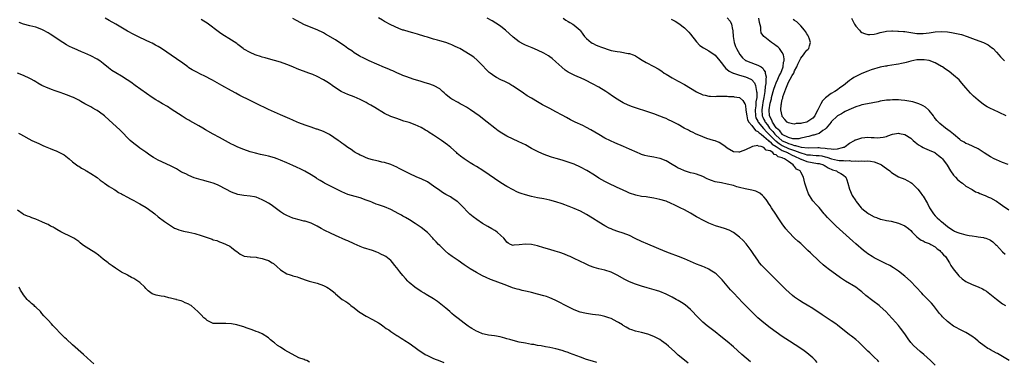
# Model space of a CAD drawing. Units: inches. Extents: x 2598000 to 2601000, y 1536000 to 1539000.
# Drawn here: x 2600306 to 2600628, y 1538513 to 1538624 of the extents above; entities that cross this region are included whole.
import ezdxf

# ---------------------------------------------------------------- set-up
doc = ezdxf.new("R2010")
doc.units = ezdxf.units.IN
doc.header["$MEASUREMENT"] = 0
doc.layers.add('LD25981536_10ft', color=102, linetype='Continuous')

msp = doc.modelspace()

# ---------------------------------------------------------------- linework, layer by layer
at = {"layer": 'LD25981536_10ft'}
for points, elevation in [([(2600524.19, 1538512.19), (2600523, 1538513.15), (2600521, 1538514.82), (2600519.85, 1538515.85), (2600517.75, 1538517.75), (2600517, 1538518.4), (2600515.51, 1538519.51), (2600515, 1538519.85), (2600514.27, 1538520.27), (2600513, 1538520.92), (2600511, 1538521.68), (2600509, 1538522.17), (2600507, 1538522.61), (2600505.79, 1538523), (2600505, 1538523.3), (2600503.95, 1538523.95), (2600503, 1538524.49), (2600502.71, 1538524.71), (2600501.46, 1538525.46), (2600501, 1538525.71), (2600499, 1538526.73), (2600498.25, 1538527), (2600497, 1538527.42), (2600495.69, 1538527.69), (2600495, 1538527.81), (2600493.95, 1538527.95), (2600493, 1538528.04), (2600491, 1538528.34), (2600490.46, 1538528.46), (2600488.88, 1538528.88), (2600487, 1538529.61), (2600485, 1538530.55), (2600484.09, 1538531), (2600482.05, 1538532.05), (2600480.72, 1538532.72), (2600479, 1538533.5), (2600477.91, 1538533.91), (2600477, 1538534.2), (2600475, 1538534.76), (2600473, 1538535.26), (2600471.57, 1538535.57), (2600471, 1538535.73), (2600469.94, 1538535.94), (2600469, 1538536.2), (2600468.36, 1538536.36), (2600466.84, 1538536.84), (2600465, 1538537.51), (2600461.11, 1538539), (2600459.56, 1538539.56), (2600458.18, 1538540.18), (2600457, 1538540.75), (2600455, 1538541.8), (2600453, 1538543.01), (2600451, 1538544.31), (2600449, 1538545.67), (2600447.12, 1538547), (2600445.93, 1538547.93), (2600444.84, 1538548.84), (2600444.67, 1538549), (2600443, 1538550.59), (2600442.6, 1538551), (2600441.84, 1538551.84), (2600441, 1538552.72), (2600440.71, 1538553), (2600439, 1538554.84), (2600437, 1538556.54), (2600435, 1538557.78), (2600433.08, 1538559), (2600431.79, 1538559.79), (2600431, 1538560.18), (2600430.5, 1538560.5), (2600429.6, 1538561), (2600427, 1538562.35), (2600425, 1538563.27), (2600423.69, 1538563.69), (2600423, 1538563.97), (2600422.19, 1538564.19), (2600421, 1538564.69), (2600420.77, 1538564.77), (2600420.26, 1538565), (2600419, 1538565.49), (2600417, 1538566.17), (2600415.4, 1538566.6), (2600413, 1538567.34), (2600411, 1538568.15), (2600409.22, 1538569), (2600405.33, 1538571), (2600405, 1538571.19), (2600403.9, 1538571.9), (2600403, 1538572.46), (2600402.69, 1538572.69), (2600401, 1538573.78), (2600398.94, 1538574.94), (2600397.6, 1538575.6), (2600396.22, 1538576.22), (2600395, 1538576.8), (2600393, 1538577.66), (2600391, 1538578.55), (2600389.87, 1538579), (2600389, 1538579.31), (2600387, 1538579.85), (2600386.05, 1538580.05), (2600385, 1538580.3), (2600384.42, 1538580.42), (2600382.81, 1538580.81), (2600381, 1538581.3), (2600379, 1538581.99), (2600377, 1538582.81), (2600375.51, 1538583.51), (2600375, 1538583.76), (2600373, 1538584.83), (2600371, 1538585.95), (2600369, 1538587.04), (2600366.46, 1538588.46), (2600365.58, 1538589), (2600364.23, 1538589.77), (2600361.34, 1538591.34), (2600361, 1538591.57), (2600360.1, 1538592.1), (2600358.88, 1538592.88), (2600355.26, 1538595.26), (2600354.03, 1538596.03), (2600352.42, 1538597), (2600351, 1538597.79), (2600350.26, 1538598.26), (2600349, 1538599.06), (2600343.44, 1538603), (2600342.03, 1538604.03), (2600340.84, 1538604.84), (2600339, 1538605.96), (2600337.09, 1538607.09), (2600335.89, 1538607.89), (2600334.75, 1538608.75), (2600333, 1538610.16), (2600331.86, 1538611), (2600331, 1538611.56), (2600329, 1538612.64), (2600327, 1538613.55), (2600325.96, 1538613.96), (2600323.52, 1538615), (2600323.16, 1538615.16), (2600321.83, 1538615.83), (2600321, 1538616.29), (2600319.83, 1538617), (2600319, 1538617.54), (2600316.9, 1538619), (2600315.73, 1538619.73), (2600315, 1538620.12), (2600313.44, 1538621), (2600313, 1538621.21), (2600311, 1538621.98), (2600309, 1538622.49), (2600307, 1538622.98), (2600305.5, 1538623.5)], 8360), ([(2600544.57, 1538512.57), (2600541.76, 1538515), (2600539, 1538517.48), (2600537, 1538519.2), (2600534.87, 1538520.87), (2600533, 1538522.35), (2600532.22, 1538523), (2600530.41, 1538524.41), (2600529, 1538525.61), (2600527.55, 1538527), (2600527, 1538527.6), (2600525.66, 1538529), (2600525, 1538529.65), (2600523.2, 1538531.2), (2600522.01, 1538532.01), (2600521, 1538532.64), (2600520.35, 1538533), (2600519, 1538533.71), (2600517, 1538534.71), (2600515, 1538535.54), (2600513.91, 1538535.91), (2600512.35, 1538536.35), (2600510.78, 1538536.78), (2600509, 1538537.31), (2600507, 1538537.97), (2600505, 1538538.77), (2600503.51, 1538539.51), (2600501, 1538540.95), (2600499, 1538541.89), (2600497, 1538542.52), (2600495.02, 1538543.02), (2600493.46, 1538543.46), (2600492, 1538544), (2600490.61, 1538544.61), (2600487, 1538546.4), (2600485.68, 1538547), (2600485, 1538547.3), (2600483.78, 1538547.78), (2600482.31, 1538548.31), (2600480.78, 1538548.78), (2600479, 1538549.31), (2600477, 1538549.92), (2600475, 1538550.49), (2600473, 1538550.91), (2600471, 1538551.07), (2600469, 1538550.87), (2600467.27, 1538550.73), (2600467, 1538550.64), (2600466.2, 1538551), (2600465.4, 1538551.4), (2600465, 1538551.67), (2600464.45, 1538552.45), (2600463.94, 1538553), (2600463, 1538553.9), (2600461.77, 1538555), (2600461.33, 1538555.33), (2600461, 1538555.51), (2600460.08, 1538556.08), (2600458.79, 1538556.79), (2600457, 1538557.82), (2600455.09, 1538559.09), (2600453.96, 1538559.96), (2600452.9, 1538560.9), (2600449.93, 1538563.93), (2600448.89, 1538564.89), (2600448.75, 1538565), (2600447, 1538566.21), (2600446.52, 1538566.52), (2600445.65, 1538567), (2600445, 1538567.33), (2600443.96, 1538567.96), (2600443, 1538568.56), (2600441, 1538570.07), (2600439, 1538571.41), (2600437, 1538572.41), (2600435.58, 1538573), (2600433, 1538574.21), (2600429.81, 1538575.81), (2600429, 1538576.28), (2600427, 1538577.14), (2600425, 1538577.73), (2600424.1, 1538577.9), (2600423, 1538578.17), (2600421.5, 1538578.5), (2600421, 1538578.64), (2600419.83, 1538579), (2600419, 1538579.3), (2600417.84, 1538579.84), (2600417, 1538580.19), (2600416.48, 1538580.48), (2600415.35, 1538581), (2600415, 1538581.23), (2600414.02, 1538582.02), (2600413, 1538582.66), (2600412.5, 1538583), (2600411.63, 1538583.63), (2600411, 1538584.07), (2600410.49, 1538584.49), (2600409.77, 1538585), (2600407, 1538586.94), (2600405.63, 1538587.63), (2600405, 1538587.92), (2600403, 1538588.65), (2600402.72, 1538588.72), (2600401, 1538589.28), (2600399, 1538589.94), (2600397, 1538590.74), (2600396.44, 1538591), (2600395, 1538591.6), (2600394.05, 1538592.05), (2600391, 1538593.39), (2600387.08, 1538595.08), (2600385.71, 1538595.71), (2600384.37, 1538596.37), (2600381, 1538598.08), (2600377.72, 1538599.72), (2600376.4, 1538600.4), (2600375, 1538601.17), (2600371.76, 1538603), (2600368.7, 1538604.7), (2600366.07, 1538606.07), (2600365, 1538606.58), (2600363.39, 1538607.4), (2600363, 1538607.58), (2600362.11, 1538608.11), (2600361, 1538608.77), (2600360.67, 1538609), (2600359, 1538610.25), (2600357, 1538611.69), (2600352.02, 1538615), (2600351, 1538615.65), (2600350.14, 1538616.14), (2600349, 1538616.76), (2600348.51, 1538617), (2600345, 1538618.62), (2600343, 1538619.61), (2600341, 1538620.73), (2600337.14, 1538623), (2600335, 1538624.19), (2600333.67, 1538625)], 8370), ([(2600566.4, 1538512.4), (2600565.84, 1538513), (2600565, 1538513.85), (2600563.71, 1538515), (2600563, 1538515.57), (2600562.17, 1538516.17), (2600561, 1538516.95), (2600557.3, 1538519.3), (2600555, 1538520.84), (2600553, 1538522.25), (2600551, 1538523.73), (2600549, 1538525.33), (2600547.02, 1538527.02), (2600545.97, 1538527.97), (2600544.91, 1538529), (2600543, 1538530.96), (2600541.97, 1538531.97), (2600539.11, 1538535), (2600538.1, 1538536.1), (2600537, 1538537.48), (2600535.35, 1538539.35), (2600535, 1538539.74), (2600534.37, 1538540.37), (2600533.33, 1538541.33), (2600533, 1538541.58), (2600531.42, 1538542.58), (2600531, 1538542.86), (2600529.55, 1538543.55), (2600529, 1538543.75), (2600528.12, 1538544.12), (2600527, 1538544.56), (2600523, 1538546.29), (2600521.06, 1538547.06), (2600518.14, 1538548.14), (2600516.7, 1538548.7), (2600511, 1538551.04), (2600509, 1538551.93), (2600506.95, 1538552.95), (2600505, 1538553.9), (2600503, 1538554.69), (2600501.24, 1538555.24), (2600499.74, 1538555.74), (2600499, 1538556.05), (2600498.35, 1538556.35), (2600497, 1538557.06), (2600495, 1538558.27), (2600493, 1538559.53), (2600491, 1538560.74), (2600489, 1538561.82), (2600487, 1538562.73), (2600485.36, 1538563.36), (2600485, 1538563.52), (2600483.9, 1538563.9), (2600483, 1538564.24), (2600480.92, 1538564.92), (2600479, 1538565.42), (2600477, 1538565.84), (2600475, 1538566.21), (2600473, 1538566.62), (2600471, 1538567.16), (2600469.63, 1538567.63), (2600469, 1538567.87), (2600468.21, 1538568.21), (2600467, 1538568.78), (2600465, 1538569.9), (2600463, 1538571.16), (2600457.12, 1538575.12), (2600455, 1538576.43), (2600454.04, 1538577), (2600453, 1538577.65), (2600451, 1538578.94), (2600449.82, 1538579.82), (2600448.75, 1538580.75), (2600448.5, 1538581), (2600446.66, 1538582.66), (2600445.58, 1538583.58), (2600443.55, 1538585), (2600441.94, 1538586.06), (2600441, 1538586.66), (2600439.54, 1538587.54), (2600439, 1538587.97), (2600438.34, 1538588.34), (2600437, 1538589.16), (2600435, 1538590.07), (2600433, 1538590.8), (2600431.32, 1538591.32), (2600429.85, 1538591.85), (2600429, 1538592.11), (2600428.37, 1538592.37), (2600427, 1538592.85), (2600425, 1538593.81), (2600421.76, 1538595.76), (2600420.47, 1538596.47), (2600419.63, 1538597), (2600419, 1538597.36), (2600417, 1538598.4), (2600415, 1538599.24), (2600413, 1538599.96), (2600411, 1538600.86), (2600410.75, 1538601), (2600409, 1538602.15), (2600407.81, 1538603), (2600407.35, 1538603.35), (2600406.15, 1538604.15), (2600405, 1538604.84), (2600403, 1538605.86), (2600401.5, 1538606.5), (2600400.27, 1538607), (2600396.45, 1538608.45), (2600395, 1538609.05), (2600393, 1538609.86), (2600391, 1538610.53), (2600387, 1538611.67), (2600386, 1538612), (2600385, 1538612.23), (2600384.45, 1538612.45), (2600383, 1538612.87), (2600382.67, 1538613), (2600381, 1538613.75), (2600379, 1538614.85), (2600378.75, 1538615), (2600377, 1538616.36), (2600376.66, 1538616.66), (2600375, 1538617.81), (2600371.76, 1538619.76), (2600371, 1538620.25), (2600370.57, 1538620.57), (2600367.45, 1538623), (2600367, 1538623.31), (2600365.93, 1538623.93), (2600365, 1538624.51)], 8380), ([(2600586.58, 1538512.58), (2600586.18, 1538513), (2600585, 1538514.16), (2600583.55, 1538515.55), (2600583, 1538516.11), (2600582.54, 1538516.54), (2600581.53, 1538517.53), (2600581, 1538518.09), (2600580.01, 1538519), (2600579, 1538519.85), (2600577.61, 1538521), (2600577, 1538521.46), (2600573, 1538524.62), (2600572.48, 1538525), (2600571, 1538526.03), (2600567.98, 1538527.98), (2600565, 1538529.99), (2600563.14, 1538531.14), (2600561.86, 1538531.86), (2600560.6, 1538532.6), (2600559, 1538533.72), (2600558.28, 1538534.28), (2600557.22, 1538535.22), (2600556.2, 1538536.2), (2600555, 1538537.42), (2600553.19, 1538539.19), (2600552.18, 1538540.18), (2600551.3, 1538541), (2600549.35, 1538543), (2600548.23, 1538544.23), (2600547.59, 1538545), (2600547, 1538545.78), (2600545.69, 1538547.69), (2600544.84, 1538549), (2600543.18, 1538551.18), (2600542.22, 1538552.22), (2600541, 1538553.38), (2600539, 1538554.9), (2600537.61, 1538555.61), (2600536.15, 1538556.15), (2600535, 1538556.49), (2600533.11, 1538557.11), (2600531, 1538557.95), (2600528.83, 1538559), (2600527.65, 1538559.65), (2600527, 1538560.05), (2600525, 1538561.21), (2600523, 1538562.28), (2600521.6, 1538563), (2600519.84, 1538563.84), (2600518.49, 1538564.49), (2600517.29, 1538565), (2600517, 1538565.1), (2600515, 1538565.7), (2600513, 1538566.15), (2600511, 1538566.44), (2600510.49, 1538566.49), (2600509, 1538566.69), (2600507.07, 1538567.07), (2600505, 1538567.76), (2600504.16, 1538568.16), (2600503, 1538568.67), (2600502.78, 1538568.78), (2600501, 1538569.64), (2600498.06, 1538571), (2600497, 1538571.51), (2600495, 1538572.66), (2600493.6, 1538573.6), (2600491.12, 1538575.12), (2600489, 1538576.26), (2600487, 1538577.17), (2600485, 1538577.89), (2600483, 1538578.49), (2600481.04, 1538579.04), (2600479.52, 1538579.52), (2600478.04, 1538580.04), (2600476.6, 1538580.6), (2600475, 1538581.33), (2600473, 1538582.39), (2600471, 1538583.5), (2600470.02, 1538584.02), (2600468.66, 1538584.66), (2600467, 1538585.38), (2600465, 1538586.34), (2600463.31, 1538587.31), (2600462.12, 1538588.12), (2600460.99, 1538588.99), (2600458.52, 1538591), (2600455.96, 1538593), (2600453.11, 1538595), (2600451.82, 1538595.82), (2600450.55, 1538596.55), (2600449.67, 1538597), (2600449, 1538597.37), (2600447, 1538598.49), (2600446.69, 1538598.69), (2600446.24, 1538599), (2600445, 1538600.03), (2600444.5, 1538600.5), (2600443.89, 1538601), (2600443, 1538601.81), (2600441.17, 1538602.83), (2600441, 1538602.94), (2600439.49, 1538603.49), (2600439, 1538603.61), (2600437.95, 1538603.95), (2600437, 1538604.22), (2600434.36, 1538605), (2600432.27, 1538605.73), (2600431, 1538606.23), (2600430.48, 1538606.48), (2600429, 1538607.05), (2600427.73, 1538607.73), (2600427, 1538607.99), (2600426.34, 1538608.34), (2600425, 1538608.88), (2600419.96, 1538611), (2600419.31, 1538611.31), (2600418, 1538612), (2600417, 1538612.48), (2600416.68, 1538612.68), (2600416.09, 1538613), (2600415, 1538613.67), (2600414.24, 1538614.24), (2600413, 1538615.05), (2600411.89, 1538615.89), (2600410.72, 1538616.72), (2600409, 1538617.85), (2600405.73, 1538619.73), (2600405, 1538620.12), (2600403, 1538621.13), (2600398.77, 1538622.77), (2600396.16, 1538624.16), (2600395, 1538624.83)], 8390), ([(2600605, 1538511.55), (2600603.47, 1538513), (2600601.26, 1538515), (2600600.02, 1538516.02), (2600598.94, 1538516.94), (2600597.9, 1538517.9), (2600597, 1538518.89), (2600596.09, 1538520.09), (2600595, 1538521.71), (2600593.65, 1538523.65), (2600593, 1538524.44), (2600591, 1538526.67), (2600590.83, 1538526.83), (2600588.84, 1538529), (2600587, 1538530.67), (2600586.6, 1538531), (2600584.56, 1538532.56), (2600582.32, 1538534.32), (2600581, 1538535.44), (2600580.13, 1538536.13), (2600579, 1538536.98), (2600575.63, 1538539), (2600575, 1538539.41), (2600574.05, 1538540.05), (2600569.97, 1538543), (2600569.42, 1538543.42), (2600569, 1538543.76), (2600568.3, 1538544.3), (2600567, 1538545.46), (2600564.18, 1538548.18), (2600563.37, 1538549), (2600563, 1538549.36), (2600561, 1538551.23), (2600560.06, 1538552.06), (2600559, 1538553.07), (2600557.05, 1538555.05), (2600556.12, 1538556.12), (2600555, 1538557.69), (2600553.65, 1538559.65), (2600552.85, 1538560.85), (2600551.45, 1538563), (2600551, 1538563.75), (2600550.51, 1538564.51), (2600550.16, 1538565), (2600549.71, 1538565.71), (2600549, 1538566.59), (2600548.54, 1538567), (2600547.7, 1538567.7), (2600547, 1538568.09), (2600546.35, 1538568.35), (2600545, 1538568.74), (2600542.84, 1538569.16), (2600541, 1538569.6), (2600540.16, 1538569.84), (2600539, 1538570.2), (2600537, 1538570.73), (2600535.07, 1538571.07), (2600533, 1538571.47), (2600531.89, 1538571.89), (2600531, 1538572.2), (2600530.47, 1538572.47), (2600529, 1538573.15), (2600527, 1538573.95), (2600526.19, 1538574.19), (2600525, 1538574.44), (2600523, 1538574.99), (2600521.66, 1538575.66), (2600521, 1538575.96), (2600520.32, 1538576.32), (2600519, 1538577.16), (2600517, 1538578.3), (2600515.08, 1538579.08), (2600515, 1538579.11), (2600513, 1538579.56), (2600511, 1538579.88), (2600510.09, 1538580.09), (2600509, 1538580.39), (2600508.56, 1538580.56), (2600507.55, 1538581), (2600505, 1538582.18), (2600503.11, 1538583), (2600500.22, 1538584.22), (2600498.85, 1538584.85), (2600497, 1538585.77), (2600495, 1538586.9), (2600492.43, 1538588.43), (2600491, 1538589.23), (2600489.83, 1538589.83), (2600487.32, 1538591), (2600485.76, 1538591.76), (2600484.46, 1538592.46), (2600483, 1538593.28), (2600481, 1538594.36), (2600479, 1538595.39), (2600477.92, 1538595.92), (2600477, 1538596.45), (2600476.64, 1538596.64), (2600475, 1538597.58), (2600473, 1538598.76), (2600471.61, 1538599.61), (2600470.4, 1538600.4), (2600467, 1538602.7), (2600466.53, 1538603), (2600465.57, 1538603.57), (2600464.25, 1538604.25), (2600463, 1538604.83), (2600461.56, 1538605.56), (2600461, 1538605.89), (2600459.49, 1538607), (2600459.22, 1538607.22), (2600458.2, 1538608.2), (2600457, 1538609.5), (2600455.27, 1538611.27), (2600454.17, 1538612.17), (2600453, 1538613), (2600449.58, 1538615), (2600449, 1538615.3), (2600447.83, 1538615.83), (2600447, 1538616.27), (2600446.45, 1538616.45), (2600445, 1538617.04), (2600443, 1538617.55), (2600442.24, 1538617.76), (2600441, 1538618.05), (2600439, 1538618.7), (2600438.13, 1538619), (2600435.75, 1538619.75), (2600435, 1538619.94), (2600434.19, 1538620.19), (2600433, 1538620.47), (2600431.29, 1538621), (2600431, 1538621.09), (2600429.61, 1538621.61), (2600427, 1538622.79), (2600425, 1538623.82), (2600424.26, 1538624.26), (2600423, 1538625.04)], 8400), ([(2600629.14, 1538513), (2600627, 1538514.38), (2600625.33, 1538515.33), (2600625, 1538515.47), (2600624.01, 1538516.01), (2600623, 1538516.52), (2600622.69, 1538516.69), (2600622.19, 1538517), (2600621, 1538517.82), (2600619.39, 1538519), (2600619, 1538519.35), (2600618.11, 1538520.11), (2600616.97, 1538520.97), (2600615, 1538522.19), (2600613, 1538523.18), (2600611.81, 1538523.81), (2600611, 1538524.27), (2600610.55, 1538524.55), (2600609.92, 1538525), (2600609, 1538525.73), (2600607.35, 1538527.35), (2600607, 1538527.74), (2600606.42, 1538528.42), (2600604.39, 1538531), (2600603.76, 1538531.76), (2600602.6, 1538533), (2600601, 1538534.53), (2600600.56, 1538535), (2600598.78, 1538537), (2600596.91, 1538539), (2600595, 1538540.63), (2600593, 1538542.25), (2600591.37, 1538543.37), (2600590.1, 1538544.1), (2600588.77, 1538544.77), (2600587, 1538545.6), (2600585, 1538546.59), (2600584.32, 1538547), (2600583, 1538547.87), (2600582.38, 1538548.38), (2600581.53, 1538549), (2600579, 1538551.13), (2600578.06, 1538552.06), (2600577, 1538553), (2600574.82, 1538555), (2600572.59, 1538557), (2600570.5, 1538559), (2600569.78, 1538559.78), (2600569, 1538560.69), (2600568.71, 1538561), (2600567, 1538563.06), (2600566.09, 1538564.09), (2600565.11, 1538565.11), (2600565, 1538565.24), (2600563.85, 1538567), (2600563.56, 1538567.56), (2600563, 1538569), (2600562.39, 1538571), (2600561.89, 1538573), (2600561, 1538574.61), (2600560.81, 1538575), (2600559.63, 1538575.63), (2600559, 1538576.5), (2600558.72, 1538576.72), (2600558.59, 1538577), (2600557, 1538578.07), (2600555.71, 1538579), (2600555.16, 1538579.16), (2600555, 1538579.28), (2600553.6, 1538579.6), (2600553, 1538580.25), (2600552.37, 1538580.37), (2600551.91, 1538581), (2600551, 1538581.53), (2600549.76, 1538581.76), (2600549, 1538582.72), (2600548.12, 1538583), (2600547.15, 1538583.15), (2600547, 1538583.32), (2600545.2, 1538583), (2600545, 1538582.94), (2600543, 1538581.91), (2600541.21, 1538581.21), (2600541, 1538581.15), (2600540.82, 1538581.18), (2600539, 1538581.23), (2600537, 1538582.47), (2600536.28, 1538583), (2600535.59, 1538583.59), (2600534.36, 1538584.36), (2600533, 1538584.83), (2600532.89, 1538584.89), (2600532.46, 1538585), (2600530.37, 1538585.63), (2600529, 1538586.14), (2600527.12, 1538586.88), (2600526.86, 1538587), (2600525.66, 1538587.66), (2600525, 1538587.92), (2600524.31, 1538588.31), (2600522.96, 1538588.96), (2600521, 1538590.15), (2600519, 1538591.21), (2600517.74, 1538591.74), (2600517, 1538592.11), (2600516.33, 1538592.33), (2600515, 1538592.92), (2600513, 1538593.69), (2600511.97, 1538594.03), (2600511, 1538594.37), (2600507, 1538595.64), (2600506, 1538596), (2600504.56, 1538596.56), (2600503, 1538597.29), (2600501.88, 1538597.88), (2600501, 1538598.46), (2600499.5, 1538599.5), (2600498.34, 1538600.34), (2600497.36, 1538601), (2600495, 1538602.4), (2600493, 1538603.49), (2600490.7, 1538604.7), (2600489, 1538605.49), (2600488.19, 1538605.81), (2600487, 1538606.31), (2600485, 1538607.27), (2600483.98, 1538607.98), (2600482.89, 1538608.89), (2600481, 1538610.73), (2600479.76, 1538611.76), (2600479, 1538612.35), (2600478.6, 1538612.6), (2600477, 1538613.52), (2600475, 1538614.51), (2600473.25, 1538615.25), (2600471, 1538616.18), (2600470.45, 1538616.45), (2600469, 1538617.26), (2600467, 1538618.78), (2600464.48, 1538621), (2600463, 1538622.2), (2600462.55, 1538622.55), (2600461.36, 1538623.36), (2600460.12, 1538624.12), (2600458.56, 1538625)], 8410), ([(2600483.37, 1538625), (2600484.28, 1538624.28), (2600485, 1538623.9), (2600485.55, 1538623.55), (2600486.51, 1538623), (2600487, 1538622.66), (2600488.89, 1538621), (2600489, 1538620.87), (2600489.77, 1538619.77), (2600490.35, 1538619), (2600491, 1538618.3), (2600492.56, 1538617), (2600492.82, 1538616.82), (2600493, 1538616.75), (2600494.15, 1538616.15), (2600495, 1538615.86), (2600495.6, 1538615.6), (2600499, 1538614.44), (2600499.72, 1538614.28), (2600501, 1538614.02), (2600501.96, 1538613.96), (2600504.59, 1538613.41), (2600505, 1538613.39), (2600506.25, 1538613), (2600506.77, 1538612.77), (2600507, 1538612.61), (2600508.02, 1538612.02), (2600509.22, 1538611.22), (2600510.46, 1538610.46), (2600513, 1538609.13), (2600514.37, 1538608.37), (2600515.59, 1538607.59), (2600516.39, 1538607), (2600517, 1538606.61), (2600519, 1538605.4), (2600519.74, 1538605), (2600521, 1538604.39), (2600523, 1538603.31), (2600525, 1538602.07), (2600527, 1538600.85), (2600529, 1538599.93), (2600529.77, 1538599.77), (2600531, 1538599.47), (2600531.48, 1538599.48), (2600533, 1538599.4), (2600533.44, 1538599.44), (2600537, 1538599.43), (2600537.4, 1538599.4), (2600539, 1538599.36), (2600539.27, 1538599.27), (2600541, 1538599), (2600542.04, 1538598.04), (2600542.71, 1538597), (2600542.84, 1538596.84), (2600543, 1538596.15), (2600543.11, 1538595.11), (2600543.1, 1538595), (2600543.11, 1538594.89), (2600543.35, 1538593), (2600543.67, 1538591.67), (2600544.05, 1538591), (2600545, 1538589.83), (2600546.22, 1538588.22), (2600547, 1538587.94), (2600547.42, 1538587.42), (2600548.04, 1538587), (2600549, 1538586.27), (2600550.43, 1538585), (2600550.67, 1538584.67), (2600551, 1538584.55), (2600551.72, 1538583.72), (2600553, 1538583.02), (2600555, 1538581.69), (2600556.68, 1538581), (2600556.87, 1538580.87), (2600557, 1538580.83), (2600558.17, 1538580.17), (2600559, 1538579.83), (2600560.81, 1538579), (2600561, 1538578.87), (2600561.18, 1538578.82), (2600563, 1538578.1), (2600566.51, 1538577.49), (2600567, 1538577.44), (2600568.46, 1538577), (2600568.8, 1538576.8), (2600569, 1538576.7), (2600570.01, 1538576.01), (2600571.42, 1538575.42), (2600572.68, 1538575), (2600573, 1538574.77), (2600574.16, 1538574.16), (2600575, 1538573.59), (2600575.73, 1538573), (2600576.1, 1538572.1), (2600576.43, 1538571), (2600576.94, 1538569), (2600577.87, 1538567), (2600579, 1538565.2), (2600579.14, 1538565), (2600580.76, 1538563), (2600581, 1538562.77), (2600583, 1538561.17), (2600583.26, 1538561), (2600585, 1538560.03), (2600585.76, 1538559.76), (2600587, 1538559.24), (2600587.21, 1538559.21), (2600589, 1538558.79), (2600590.58, 1538558.58), (2600591.78, 1538558.22), (2600593, 1538557.94), (2600595, 1538557.06), (2600596.2, 1538556.2), (2600597, 1538555.49), (2600597.44, 1538555), (2600599, 1538553.41), (2600599.53, 1538553), (2600600.39, 1538552.39), (2600601, 1538552.13), (2600601.73, 1538551.73), (2600603, 1538551.32), (2600603.2, 1538551.2), (2600603.59, 1538551), (2600605, 1538550.15), (2600605.59, 1538549.59), (2600606.43, 1538549), (2600606.67, 1538548.67), (2600607, 1538548.39), (2600607.63, 1538547.63), (2600608.35, 1538547), (2600609.63, 1538545), (2600610.13, 1538544.13), (2600610.87, 1538543), (2600612.73, 1538540.73), (2600613.78, 1538539.78), (2600615, 1538538.91), (2600617, 1538537.92), (2600619, 1538537.13), (2600620.41, 1538536.41), (2600621, 1538536.1), (2600621.7, 1538535.7), (2600622.87, 1538534.87), (2600625, 1538533.08), (2600627, 1538531.54), (2600627.93, 1538531)], 8420), ([(2600518.67, 1538624.67), (2600519.95, 1538623.95), (2600521.18, 1538623.18), (2600523, 1538621.82), (2600524.4, 1538620.4), (2600525, 1538619.76), (2600527, 1538617.23), (2600528.08, 1538616.08), (2600529.24, 1538615.24), (2600531, 1538614.29), (2600533, 1538612.83), (2600534.52, 1538611), (2600535, 1538610.46), (2600536.06, 1538609), (2600536.51, 1538608.51), (2600537, 1538608.2), (2600537.64, 1538607.64), (2600538.88, 1538607), (2600539, 1538606.95), (2600541, 1538606.32), (2600543, 1538605.76), (2600544.75, 1538605), (2600544.91, 1538604.91), (2600545, 1538604.84), (2600545.86, 1538603.86), (2600546.18, 1538603), (2600546.41, 1538601.59), (2600546.6, 1538601), (2600546.66, 1538600.66), (2600546.63, 1538599), (2600546.37, 1538597.63), (2600546.37, 1538597), (2600546.31, 1538596.31), (2600546.08, 1538595), (2600546.2, 1538593), (2600546.39, 1538592.39), (2600547, 1538591.25), (2600547.11, 1538591), (2600548.84, 1538588.84), (2600549, 1538588.74), (2600549.8, 1538587.81), (2600550.58, 1538587), (2600552.7, 1538585), (2600552.84, 1538584.84), (2600553, 1538584.75), (2600553.97, 1538583.97), (2600555, 1538583.34), (2600557, 1538582.37), (2600558.05, 1538582.05), (2600559, 1538581.66), (2600560.75, 1538581), (2600561, 1538580.88), (2600562.48, 1538580.48), (2600563, 1538580.31), (2600564.23, 1538580.23), (2600565, 1538580.13), (2600566.1, 1538580.1), (2600567, 1538580.02), (2600567.9, 1538579.9), (2600569, 1538579.64), (2600569.53, 1538579.53), (2600571.02, 1538578.98), (2600573, 1538578.49), (2600573.58, 1538578.42), (2600575, 1538578.38), (2600575.7, 1538578.3), (2600577, 1538578.39), (2600577.76, 1538578.24), (2600579, 1538578.31), (2600579.84, 1538578.16), (2600581, 1538578.28), (2600581.8, 1538578.2), (2600583, 1538578.33), (2600583.84, 1538578.16), (2600585, 1538578.01), (2600587, 1538577.21), (2600587.43, 1538577), (2600588.33, 1538576.33), (2600589, 1538575.8), (2600590.13, 1538575), (2600590.58, 1538574.58), (2600591, 1538574.26), (2600593, 1538573.13), (2600595, 1538572.29), (2600595.86, 1538571.86), (2600597, 1538571.23), (2600597.3, 1538571), (2600599, 1538569.42), (2600599.32, 1538569), (2600600.1, 1538568.1), (2600600.85, 1538567), (2600601, 1538566.81), (2600602.41, 1538564.41), (2600603, 1538563.2), (2600603.11, 1538563), (2600604.41, 1538561), (2600605, 1538560.31), (2600605.65, 1538559.65), (2600606.35, 1538559), (2600606.72, 1538558.72), (2600607, 1538558.48), (2600609, 1538556.87), (2600610.13, 1538556.13), (2600611, 1538555.5), (2600611.33, 1538555.33), (2600612.09, 1538555), (2600613, 1538554.64), (2600613.47, 1538554.53), (2600615, 1538554.12), (2600616.06, 1538553.94), (2600617, 1538553.75), (2600618.44, 1538553.56), (2600619, 1538553.51), (2600620.8, 1538553.2), (2600621, 1538553.19), (2600621.55, 1538553), (2600622.59, 1538552.59), (2600623, 1538552.35), (2600623.78, 1538551.78), (2600624.68, 1538551), (2600625, 1538550.71), (2600627, 1538548.59), (2600627.8, 1538547.8)], 8430), ([(2600537, 1538625.09), (2600537.93, 1538623.93), (2600538.4, 1538623), (2600538.72, 1538621.28), (2600538.82, 1538621), (2600538.86, 1538620.86), (2600538.93, 1538619), (2600539.27, 1538617), (2600539.74, 1538615.74), (2600539.98, 1538615), (2600541.07, 1538613.06), (2600542, 1538612), (2600543, 1538611.16), (2600543.1, 1538611.1), (2600543.31, 1538611), (2600546.1, 1538609.9), (2600547, 1538609.65), (2600548.04, 1538609), (2600548.65, 1538608.65), (2600549, 1538607.97), (2600549.41, 1538607.41), (2600549.43, 1538607), (2600549.73, 1538605.73), (2600549.61, 1538605), (2600549.62, 1538603.62), (2600549.39, 1538602.61), (2600549.27, 1538601), (2600549, 1538599), (2600548.65, 1538597.35), (2600548.53, 1538596.53), (2600548.27, 1538595), (2600548.42, 1538593), (2600548.6, 1538592.6), (2600549, 1538591.78), (2600549.28, 1538591.28), (2600549.39, 1538591), (2600550.11, 1538590.11), (2600550.84, 1538589), (2600551.91, 1538587.91), (2600552.57, 1538587), (2600553, 1538586.59), (2600554.86, 1538585), (2600555, 1538584.9), (2600556.31, 1538584.31), (2600557, 1538583.94), (2600557.8, 1538583.8), (2600559, 1538583.32), (2600559.32, 1538583.32), (2600560.35, 1538583), (2600561.21, 1538582.79), (2600563.42, 1538582.58), (2600566.65, 1538582.65), (2600567, 1538582.64), (2600567.43, 1538582.57), (2600569, 1538582.5), (2600569.66, 1538582.34), (2600571, 1538582.26), (2600571.86, 1538582.14), (2600573, 1538582.22), (2600574.72, 1538582.72), (2600575, 1538582.77), (2600575.17, 1538582.83), (2600575.51, 1538583), (2600577, 1538584.08), (2600578.6, 1538585), (2600578.84, 1538585.16), (2600579, 1538585.23), (2600580.33, 1538585.67), (2600581, 1538585.85), (2600583, 1538586.01), (2600584.07, 1538585.93), (2600585, 1538585.92), (2600586.15, 1538585.85), (2600587, 1538585.9), (2600587.97, 1538586.03), (2600589, 1538586.32), (2600589.52, 1538586.48), (2600591, 1538587.04), (2600593, 1538587.37), (2600593.29, 1538587.29), (2600595, 1538586.95), (2600597, 1538585.72), (2600597.82, 1538585), (2600598.39, 1538584.39), (2600599, 1538583.97), (2600599.51, 1538583.51), (2600600.46, 1538583), (2600601, 1538582.68), (2600601.51, 1538582.49), (2600603, 1538581.83), (2600604.82, 1538581), (2600605, 1538580.89), (2600606.07, 1538580.07), (2600607, 1538579.33), (2600607.39, 1538579), (2600608.9, 1538576.9), (2600609.95, 1538575), (2600611, 1538573.63), (2600611.6, 1538573), (2600612.24, 1538572.24), (2600613.33, 1538571.33), (2600613.86, 1538571), (2600615, 1538570.01), (2600617, 1538568.95), (2600618.17, 1538568.17), (2600619, 1538567.95), (2600619.59, 1538567.59), (2600621, 1538567.12), (2600621.27, 1538567), (2600622.39, 1538566.39), (2600623, 1538566.18), (2600624.81, 1538565.19), (2600625, 1538565.08), (2600626.23, 1538564.23), (2600627, 1538563.73), (2600629, 1538562.31)], 8440), ([(2600628.86, 1538577.14), (2600627, 1538577.76), (2600625, 1538578.6), (2600624.24, 1538579), (2600623, 1538579.61), (2600622.12, 1538580.12), (2600621, 1538580.9), (2600619, 1538582.28), (2600615.71, 1538583.71), (2600615, 1538583.99), (2600614.43, 1538584.43), (2600613.39, 1538585), (2600613, 1538585.28), (2600610.9, 1538587), (2600609.9, 1538587.9), (2600608.38, 1538589), (2600606.52, 1538590.52), (2600606.02, 1538591), (2600605.53, 1538591.53), (2600604.63, 1538592.63), (2600604.36, 1538593), (2600603, 1538594.72), (2600602.74, 1538595), (2600601.83, 1538595.83), (2600601, 1538596.28), (2600600.57, 1538596.57), (2600599.57, 1538597), (2600599, 1538597.22), (2600597.62, 1538597.62), (2600597, 1538597.74), (2600595, 1538598.06), (2600593.8, 1538598.2), (2600593, 1538598.25), (2600591.7, 1538598.3), (2600591, 1538598.28), (2600590.2, 1538598.2), (2600589, 1538598.13), (2600587, 1538597.8), (2600586.35, 1538597.65), (2600582.87, 1538597), (2600581, 1538596.62), (2600580.43, 1538596.43), (2600579, 1538596), (2600576.71, 1538595), (2600575.59, 1538594.41), (2600575, 1538594.12), (2600574.31, 1538593.69), (2600573, 1538592.99), (2600571, 1538591.1), (2600570.94, 1538591), (2600569.31, 1538589), (2600569, 1538588.72), (2600568.19, 1538588.19), (2600567, 1538587.28), (2600566.23, 1538587), (2600565.3, 1538586.7), (2600565, 1538586.66), (2600563.68, 1538586.32), (2600563, 1538586.2), (2600562.09, 1538585.91), (2600561, 1538585.7), (2600560.44, 1538585.56), (2600559, 1538585.51), (2600558.45, 1538585.55), (2600557, 1538585.94), (2600555, 1538586.97), (2600554.97, 1538587), (2600554.17, 1538588.17), (2600553.1, 1538589), (2600553, 1538589.13), (2600551.81, 1538591), (2600551.6, 1538591.6), (2600551, 1538592.61), (2600550.89, 1538592.89), (2600550.83, 1538593), (2600550.65, 1538595), (2600551, 1538597.12), (2600551.42, 1538598.58), (2600551.51, 1538599), (2600552.22, 1538601.78), (2600552.66, 1538603), (2600553, 1538603.85), (2600553.52, 1538605), (2600553.93, 1538606.06), (2600554.48, 1538607), (2600555.27, 1538609), (2600555.43, 1538610.57), (2600555.58, 1538611), (2600555.65, 1538611.65), (2600555.36, 1538613), (2600555, 1538613.79), (2600554.07, 1538615), (2600553.54, 1538615.54), (2600553, 1538615.97), (2600552.4, 1538616.4), (2600551.49, 1538617), (2600549.29, 1538618.71), (2600549, 1538618.92), (2600548.91, 1538619), (2600548.12, 1538620.12), (2600548.01, 1538621), (2600547.95, 1538622.05), (2600547.52, 1538623.52), (2600547.35, 1538625)], 8450), ([(2600628.14, 1538593), (2600625.89, 1538594.11), (2600623.98, 1538595), (2600623, 1538595.42), (2600621.98, 1538595.98), (2600620.75, 1538596.75), (2600619, 1538598.13), (2600617.46, 1538599.46), (2600616.46, 1538600.46), (2600615, 1538602.17), (2600613.72, 1538603.72), (2600612.75, 1538604.75), (2600611, 1538606.35), (2600609.51, 1538607.51), (2600608.34, 1538608.34), (2600607.33, 1538609), (2600607, 1538609.21), (2600605, 1538610.32), (2600603, 1538611.08), (2600601.33, 1538611.33), (2600601, 1538611.37), (2600599, 1538611.29), (2600597, 1538610.92), (2600595.5, 1538610.5), (2600595, 1538610.4), (2600593.9, 1538610.1), (2600593, 1538609.94), (2600592.22, 1538609.78), (2600589.39, 1538609.39), (2600589, 1538609.31), (2600588.76, 1538609.24), (2600587, 1538608.89), (2600584.02, 1538608.02), (2600583, 1538607.65), (2600581, 1538606.86), (2600579, 1538605.85), (2600578.41, 1538605.59), (2600577.65, 1538605), (2600577, 1538604.57), (2600575, 1538602.97), (2600573.82, 1538602.18), (2600573, 1538601.58), (2600572.18, 1538601), (2600571, 1538600.34), (2600569.08, 1538598.92), (2600568.11, 1538597.89), (2600567.59, 1538597), (2600566.6, 1538595), (2600566.04, 1538593.96), (2600565.62, 1538593), (2600565, 1538592.23), (2600563.02, 1538590.98), (2600561.33, 1538590.67), (2600561, 1538590.57), (2600559.5, 1538590.5), (2600559, 1538590.34), (2600558.37, 1538590.37), (2600557, 1538590.69), (2600556.6, 1538591), (2600555.86, 1538591.86), (2600555, 1538592.82), (2600554.91, 1538593), (2600554.53, 1538595), (2600554.63, 1538596.63), (2600554.7, 1538597), (2600554.78, 1538597.22), (2600555, 1538598.41), (2600555.15, 1538598.85), (2600555.16, 1538599), (2600555.2, 1538599.2), (2600555.8, 1538601), (2600556.19, 1538601.81), (2600556.53, 1538603), (2600557, 1538603.99), (2600557.59, 1538605), (2600558.27, 1538606.27), (2600558.71, 1538607), (2600559, 1538607.69), (2600559.69, 1538609), (2600560.1, 1538609.9), (2600560.58, 1538611), (2600561, 1538611.88), (2600561.95, 1538613), (2600562.34, 1538613.66), (2600563, 1538614.5), (2600563.33, 1538614.67), (2600563.64, 1538615), (2600563.87, 1538615.87), (2600564.26, 1538617), (2600563.85, 1538618.15), (2600563.59, 1538619), (2600563.38, 1538619.38), (2600563, 1538619.89), (2600562.59, 1538620.59), (2600562.26, 1538621), (2600561, 1538622.45), (2600560.48, 1538623), (2600559.72, 1538623.72), (2600559, 1538624.17), (2600558.53, 1538624.53)], 8460), ([(2600577.57, 1538625), (2600578.04, 1538624.04), (2600578.6, 1538623), (2600579, 1538622.34), (2600580.18, 1538621), (2600580.58, 1538620.58), (2600581, 1538620.33), (2600581.91, 1538619.91), (2600583, 1538619.63), (2600583.61, 1538619.61), (2600585, 1538619.77), (2600585.97, 1538619.97), (2600587, 1538620.31), (2600588.63, 1538620.63), (2600589, 1538620.74), (2600590.84, 1538620.84), (2600591, 1538620.86), (2600592.74, 1538620.74), (2600593, 1538620.76), (2600594.57, 1538620.57), (2600595, 1538620.57), (2600596.35, 1538620.35), (2600597, 1538620.28), (2600599, 1538619.96), (2600601, 1538619.91), (2600603, 1538620.21), (2600605, 1538620.54), (2600607, 1538620.65), (2600609, 1538620.49), (2600610.3, 1538620.3), (2600611.98, 1538619.98), (2600613.57, 1538619.57), (2600615.45, 1538619), (2600618, 1538618), (2600620.8, 1538617), (2600622.27, 1538616.27), (2600623.42, 1538615.42), (2600623.91, 1538615), (2600625, 1538613.85), (2600625.73, 1538613), (2600626.29, 1538612.29), (2600627, 1538611.63), (2600627.3, 1538611.3), (2600627.64, 1538611)], 8470), ([(2600494.41, 1538512.41), (2600493, 1538512.78), (2600491, 1538513.37), (2600489, 1538514.08), (2600486.63, 1538515), (2600485.42, 1538515.42), (2600485, 1538515.59), (2600483.93, 1538515.93), (2600483, 1538516.26), (2600481, 1538516.84), (2600479, 1538517.29), (2600477.54, 1538517.54), (2600476.19, 1538517.81), (2600475, 1538517.98), (2600473.79, 1538518.21), (2600473, 1538518.31), (2600471, 1538518.68), (2600469, 1538519.07), (2600467, 1538519.53), (2600465.88, 1538519.88), (2600465, 1538520.12), (2600464.34, 1538520.34), (2600462.73, 1538520.73), (2600460.96, 1538521.04), (2600459, 1538521.32), (2600458.56, 1538521.44), (2600457, 1538521.78), (2600455.63, 1538522.37), (2600455, 1538522.62), (2600453.48, 1538523.48), (2600453, 1538523.78), (2600452.28, 1538524.28), (2600451, 1538525.19), (2600449, 1538526.75), (2600447.75, 1538527.75), (2600447, 1538528.4), (2600446.27, 1538529), (2600445, 1538530.1), (2600443.9, 1538531), (2600442.28, 1538532.28), (2600441, 1538533.15), (2600438.63, 1538534.63), (2600437.96, 1538535), (2600437, 1538535.58), (2600434.83, 1538537), (2600433, 1538538.58), (2600432.56, 1538539), (2600431.8, 1538539.8), (2600431, 1538540.77), (2600429.97, 1538541.97), (2600429, 1538543.32), (2600428.25, 1538544.25), (2600427.71, 1538545), (2600427, 1538545.74), (2600425.44, 1538547), (2600425, 1538547.25), (2600423.76, 1538547.76), (2600423, 1538548.19), (2600422.41, 1538548.41), (2600421.09, 1538549), (2600418.1, 1538549.9), (2600417, 1538550.29), (2600415, 1538551.18), (2600413, 1538552.11), (2600412.36, 1538552.36), (2600409, 1538553.92), (2600407.36, 1538554.64), (2600405.5, 1538555.5), (2600404.21, 1538556.21), (2600403, 1538556.92), (2600401, 1538557.91), (2600399, 1538558.56), (2600398.62, 1538558.62), (2600397.02, 1538559.02), (2600395.43, 1538559.43), (2600395, 1538559.56), (2600393, 1538560.41), (2600392, 1538561), (2600391, 1538561.67), (2600387.88, 1538563.88), (2600387, 1538564.46), (2600386.11, 1538565), (2600385, 1538565.59), (2600383, 1538566.38), (2600382.51, 1538566.51), (2600381, 1538566.81), (2600379.01, 1538566.99), (2600377, 1538567.3), (2600375, 1538568.04), (2600371, 1538570.15), (2600370.42, 1538570.42), (2600369, 1538570.97), (2600367.46, 1538571.46), (2600367, 1538571.57), (2600365.88, 1538571.88), (2600365, 1538572.09), (2600362.77, 1538572.77), (2600361, 1538573.48), (2600359.98, 1538574.02), (2600358.65, 1538574.65), (2600357, 1538575.66), (2600356.11, 1538576.11), (2600355, 1538576.72), (2600351, 1538578.57), (2600349.43, 1538579.43), (2600348.22, 1538580.22), (2600347, 1538581.1), (2600345, 1538582.48), (2600344.29, 1538583), (2600343, 1538583.97), (2600341.87, 1538585), (2600341, 1538585.87), (2600339.48, 1538587.48), (2600338.47, 1538588.47), (2600335, 1538591.6), (2600333.4, 1538593), (2600333, 1538593.33), (2600331, 1538594.79), (2600330.65, 1538595), (2600329.58, 1538595.58), (2600329, 1538595.92), (2600328.28, 1538596.28), (2600327.06, 1538597), (2600325.71, 1538597.71), (2600325, 1538598.13), (2600323.32, 1538599), (2600323, 1538599.14), (2600321, 1538599.93), (2600320.2, 1538600.2), (2600319, 1538600.66), (2600317.99, 1538601), (2600317, 1538601.31), (2600316.49, 1538601.51), (2600315, 1538602.03), (2600313, 1538602.97), (2600311.66, 1538603.66), (2600311, 1538604.12), (2600310.43, 1538604.43), (2600309.49, 1538605), (2600309, 1538605.27), (2600307, 1538606.18), (2600305, 1538606.95)], 8350), ([(2600305.34, 1538587.34), (2600305.96, 1538587), (2600309.73, 1538585), (2600311.95, 1538583.95), (2600313.32, 1538583.32), (2600314.08, 1538583), (2600315.63, 1538582.37), (2600317, 1538581.84), (2600317.62, 1538581.62), (2600318.98, 1538580.98), (2600320.25, 1538580.25), (2600321.88, 1538579), (2600323, 1538578), (2600324.28, 1538577), (2600324.69, 1538576.69), (2600325, 1538576.52), (2600325.91, 1538575.91), (2600327, 1538575.34), (2600327.2, 1538575.2), (2600327.58, 1538575), (2600329, 1538574.16), (2600331, 1538572.81), (2600331.99, 1538571.99), (2600333, 1538571.31), (2600333.17, 1538571.17), (2600333.43, 1538571), (2600335, 1538569.93), (2600336.49, 1538569), (2600336.79, 1538568.79), (2600337, 1538568.69), (2600338.01, 1538568.01), (2600339, 1538567.52), (2600339.31, 1538567.31), (2600341, 1538566.43), (2600341.91, 1538565.91), (2600343, 1538565.37), (2600344.5, 1538564.5), (2600345, 1538564.24), (2600347.05, 1538563.05), (2600349, 1538561.69), (2600349.87, 1538561), (2600351, 1538560.04), (2600353, 1538558.46), (2600355, 1538557.12), (2600356.35, 1538556.35), (2600357, 1538556.05), (2600357.75, 1538555.75), (2600359.31, 1538555.31), (2600361, 1538555.01), (2600363, 1538554.55), (2600365, 1538553.93), (2600366.67, 1538553.33), (2600367, 1538553.23), (2600368.68, 1538552.68), (2600369, 1538552.52), (2600370.21, 1538552.21), (2600371, 1538551.82), (2600371.65, 1538551.65), (2600373, 1538551.1), (2600373.26, 1538551), (2600374.43, 1538550.42), (2600375, 1538550.01), (2600376.19, 1538549), (2600376.68, 1538548.68), (2600377.8, 1538547.8), (2600379.11, 1538547.11), (2600381, 1538546.87), (2600381.13, 1538546.87), (2600383, 1538546.76), (2600383.29, 1538546.71), (2600385, 1538546.4), (2600385.97, 1538546.03), (2600387, 1538545.68), (2600388.24, 1538545), (2600388.7, 1538544.7), (2600389.81, 1538543.81), (2600391, 1538542.71), (2600393, 1538541.4), (2600394.08, 1538541), (2600394.78, 1538540.78), (2600395, 1538540.7), (2600396.38, 1538540.38), (2600397, 1538540.12), (2600397.86, 1538539.86), (2600399.31, 1538539.31), (2600400.38, 1538539), (2600401.21, 1538538.79), (2600403, 1538538.27), (2600405, 1538537.51), (2600406.08, 1538537), (2600406.67, 1538536.67), (2600407, 1538536.42), (2600407.86, 1538535.86), (2600408.85, 1538535), (2600409, 1538534.83), (2600411.17, 1538533), (2600412.27, 1538532.27), (2600413, 1538531.83), (2600413.47, 1538531.47), (2600413.99, 1538531), (2600415, 1538530.25), (2600416.82, 1538528.82), (2600417, 1538528.7), (2600419, 1538527.5), (2600421, 1538526.45), (2600423, 1538525.36), (2600423.58, 1538525), (2600424.38, 1538524.38), (2600425, 1538523.96), (2600425.53, 1538523.53), (2600426.35, 1538523), (2600427, 1538522.52), (2600428.31, 1538521.69), (2600429, 1538521.23), (2600429.38, 1538521), (2600430.37, 1538520.37), (2600431, 1538520.02), (2600431.61, 1538519.61), (2600433, 1538518.74), (2600435, 1538517.25), (2600436.28, 1538516.28), (2600437.49, 1538515.49), (2600438.29, 1538515), (2600439, 1538514.61), (2600439.67, 1538514.33), (2600441, 1538513.73), (2600443, 1538512.94), (2600444.32, 1538512.32)], 8340), ([(2600400.44, 1538512.44), (2600399.54, 1538513), (2600399, 1538513.17), (2600398.7, 1538513.3), (2600397, 1538513.92), (2600392.43, 1538516.43), (2600391, 1538517.39), (2600389.98, 1538517.98), (2600389, 1538518.8), (2600388.72, 1538519), (2600387.75, 1538519.75), (2600387, 1538520.47), (2600385, 1538521.72), (2600383.75, 1538522.25), (2600383, 1538522.55), (2600381.76, 1538523), (2600381, 1538523.31), (2600379.76, 1538523.76), (2600379, 1538524.01), (2600377, 1538524.59), (2600376.65, 1538524.65), (2600375, 1538525.01), (2600373.12, 1538525.12), (2600372.83, 1538525.17), (2600371, 1538525.09), (2600370.89, 1538525.11), (2600369, 1538525.14), (2600367, 1538526.07), (2600366.53, 1538526.53), (2600365.87, 1538527), (2600365, 1538527.99), (2600364.48, 1538528.48), (2600363.9, 1538529), (2600363, 1538529.93), (2600361.74, 1538531), (2600361.24, 1538531.24), (2600361, 1538531.45), (2600359.86, 1538531.86), (2600359, 1538532.28), (2600358.5, 1538532.5), (2600357, 1538532.9), (2600356.94, 1538532.94), (2600356.75, 1538533), (2600355, 1538533.42), (2600354.49, 1538533.51), (2600353, 1538533.92), (2600351.93, 1538534.07), (2600350.37, 1538534.37), (2600349, 1538534.81), (2600347.76, 1538535.76), (2600347, 1538536.55), (2600346.63, 1538537), (2600345, 1538538.51), (2600344.33, 1538539), (2600343, 1538539.84), (2600342.21, 1538540.21), (2600341, 1538540.94), (2600340.85, 1538541), (2600339, 1538541.94), (2600337, 1538543.17), (2600335.98, 1538543.98), (2600335, 1538544.66), (2600334.59, 1538545), (2600333, 1538546.18), (2600331.44, 1538547.44), (2600330.29, 1538548.29), (2600329.22, 1538549), (2600326.62, 1538550.62), (2600326.15, 1538551), (2600325.48, 1538551.48), (2600325, 1538551.89), (2600324.36, 1538552.36), (2600323.46, 1538553), (2600323, 1538553.28), (2600319.14, 1538555.14), (2600317.87, 1538555.87), (2600317, 1538556.4), (2600316.61, 1538556.61), (2600315.84, 1538557), (2600315, 1538557.46), (2600314.18, 1538557.82), (2600313, 1538558.37), (2600311, 1538559.24), (2600309.71, 1538559.71), (2600309, 1538560.02), (2600308.24, 1538560.24), (2600307, 1538560.8), (2600306.87, 1538560.87), (2600305, 1538562.14)], 8330), ([(2600329.96, 1538511.96), (2600329, 1538512.8), (2600326.6, 1538515), (2600323, 1538518.15), (2600321, 1538519.98), (2600320.48, 1538520.48), (2600319, 1538521.95), (2600317.5, 1538523.5), (2600317, 1538524.02), (2600316.5, 1538524.5), (2600316.07, 1538525), (2600315, 1538526.16), (2600314.23, 1538527), (2600313.63, 1538527.63), (2600313, 1538528.41), (2600312.7, 1538528.7), (2600312.49, 1538529), (2600311, 1538530.46), (2600310.7, 1538530.7), (2600310.42, 1538531), (2600309.61, 1538531.61), (2600309, 1538532.26), (2600308.55, 1538532.55), (2600308.14, 1538533), (2600307, 1538534.5), (2600306.59, 1538535), (2600305.97, 1538535.97), (2600305.52, 1538537)], 8320)]:
    msp.add_lwpolyline(points, dxfattribs=dict(at, elevation=elevation))

doc.saveas('drawing.dxf')
